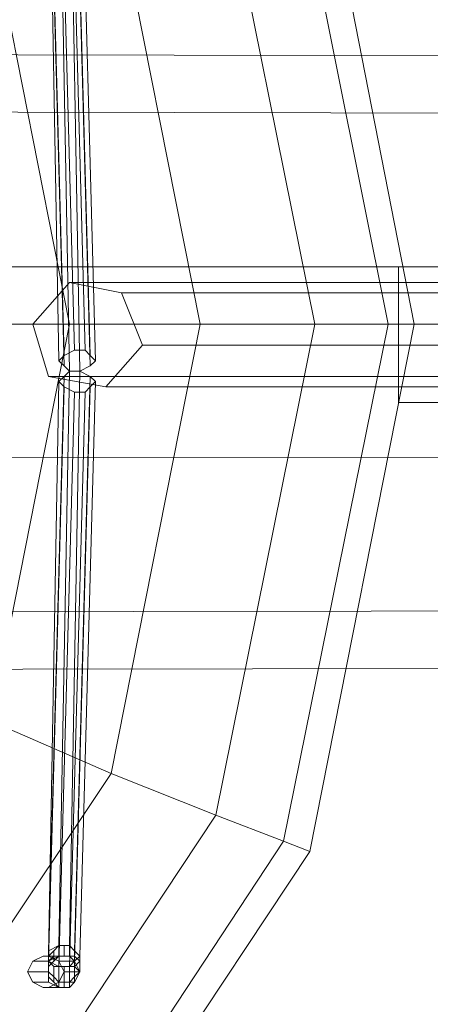
# Model space of a CAD drawing. Units: millimetres. Extents: x 3354 to 11849, y 1286 to 13682.
# Drawn here: x 5178 to 5267, y 5141 to 5354 of the extents above; entities that cross this region are included whole.
import ezdxf

# ---------------------------------------------------------------- set-up
doc = ezdxf.new("R2010")
doc.units = ezdxf.units.MM
for name, color, linetype, lineweight in [('dæk', 251, 'Continuous', 9), ('kæde', 253, 'Continuous', 5), ('ophæng', 252, 'Continuous', 13), ('robinia', 32, 'Continuous', 9), ('taifun', 251, 'Continuous', 9)]:
    doc.layers.add(name, color=color, linetype=linetype, lineweight=lineweight)

msp = doc.modelspace()

# ---------------------------------------------------------------- linework, layer by layer
at = {"layer": 'dæk'}
for points in [[(5189.24, 5297.43), (5281.94, 5297.43), (5274.03, 5288.39), (5181.33, 5288.39)], [(5200.54, 5295.17), (5189.24, 5297.43), (5181.33, 5288.39), (5184.72, 5277.08), (5197.15, 5274.82), (5205.07, 5283.86), (5200.54, 5295.17), (5293.24, 5295.17)], [(5293.24, 5295.17), (5281.94, 5297.43), (5189.24, 5297.43), (5200.54, 5295.17), (5293.24, 5295.17)], [(5205.07, 5283.86), (5297.77, 5283.86), (5293.24, 5295.17), (5200.54, 5295.17)], [(5181.33, 5288.39), (5274.03, 5288.39), (5277.42, 5277.08), (5184.72, 5277.08)], [(5197.15, 5274.82), (5289.85, 5274.82), (5297.77, 5283.86), (5205.07, 5283.86)], [(5184.72, 5277.08), (5277.42, 5277.08), (5289.85, 5274.82), (5197.15, 5274.82)]]:
    msp.add_lwpolyline(points, close=True, dxfattribs=at)
at = {"layer": 'kæde'}
for points in [[(5190.37, 5282.73), (5188.11, 5281.6), (5184.72, 5407.09), (5186.98, 5408.22), (5190.37, 5282.73)], [(5186.98, 5408.22), (5184.72, 5407.09), (5184.72, 5405.96), (5184.72, 5404.83), (5186.98, 5403.7), (5189.24, 5403.7), (5190.37, 5404.83), (5191.5, 5405.96), (5190.37, 5407.09), (5189.24, 5408.22), (5186.98, 5408.22), (5190.37, 5282.73)], [(5189.24, 5408.22), (5192.63, 5282.73), (5190.37, 5282.73), (5186.98, 5408.22)], [(5190.37, 5407.09), (5193.76, 5281.6), (5192.63, 5282.73), (5189.24, 5408.22)], [(5184.72, 5407.09), (5188.11, 5281.6), (5186.98, 5280.47), (5184.72, 5405.96)], [(5184.72, 5405.96), (5186.98, 5280.47), (5188.11, 5279.34), (5184.72, 5404.83)], [(5191.5, 5405.96), (5194.89, 5280.47), (5193.76, 5281.6), (5190.37, 5407.09)], [(5190.37, 5404.83), (5193.76, 5279.34), (5194.89, 5280.47), (5191.5, 5405.96)], [(5184.72, 5404.83), (5188.11, 5279.34), (5189.24, 5278.21), (5186.98, 5403.7)], [(5186.98, 5403.7), (5189.24, 5278.21), (5191.5, 5278.21), (5189.24, 5403.7)], [(5189.24, 5403.7), (5191.5, 5278.21), (5193.76, 5279.34), (5190.37, 5404.83)], [(5190.37, 5282.73), (5188.11, 5281.6), (5186.98, 5280.47), (5188.11, 5279.34), (5189.24, 5278.21), (5191.5, 5278.21), (5193.76, 5279.34), (5194.89, 5280.47), (5193.76, 5281.6), (5192.63, 5282.73), (5190.37, 5282.73)], [(5184.72, 5152.73), (5188.11, 5277.08), (5189.24, 5278.21), (5186.98, 5153.86)], [(5186.98, 5153.86), (5189.24, 5278.21), (5191.5, 5278.21), (5189.24, 5153.86)], [(5190.37, 5273.69), (5188.11, 5274.82), (5186.98, 5275.95), (5188.11, 5277.08), (5189.24, 5278.21), (5191.5, 5278.21), (5193.76, 5277.08), (5194.89, 5275.95), (5193.76, 5274.82), (5192.63, 5273.69), (5190.37, 5273.69)], [(5189.24, 5153.86), (5191.5, 5278.21), (5193.76, 5277.08), (5190.37, 5152.73)], [(5184.72, 5151.6), (5186.98, 5275.95), (5188.11, 5277.08), (5184.72, 5152.73)], [(5184.72, 5150.47), (5188.11, 5274.82), (5186.98, 5275.95), (5184.72, 5151.6)], [(5190.37, 5152.73), (5193.76, 5277.08), (5194.89, 5275.95), (5191.5, 5151.6)], [(5191.5, 5151.6), (5194.89, 5275.95), (5193.76, 5274.82), (5190.37, 5150.47)], [(5190.37, 5273.69), (5188.11, 5274.82), (5184.72, 5150.47), (5186.98, 5149.34), (5190.37, 5273.69)], [(5186.98, 5149.34), (5184.72, 5150.47), (5184.72, 5151.6), (5184.72, 5152.73), (5186.98, 5153.86), (5189.24, 5153.86), (5190.37, 5152.73), (5191.5, 5151.6), (5190.37, 5150.47), (5189.24, 5149.34), (5186.98, 5149.34), (5190.37, 5273.69)], [(5189.24, 5149.34), (5192.63, 5273.69), (5190.37, 5273.69), (5186.98, 5149.34)], [(5190.37, 5150.47), (5193.76, 5274.82), (5192.63, 5273.69), (5189.24, 5149.34)], [(5183.59, 5144.82), (5181.33, 5145.95), (5180.19, 5148.21), (5181.33, 5150.47), (5183.59, 5151.6), (5184.72, 5151.6), (5186.98, 5150.47), (5188.11, 5148.21), (5186.98, 5145.95), (5184.72, 5144.82), (5183.59, 5144.82), (5186.98, 5144.82)], [(5180.19, 5148.21), (5184.72, 5148.21), (5184.72, 5150.47), (5181.33, 5150.47)], [(5181.33, 5150.47), (5184.72, 5150.47), (5186.98, 5151.6), (5183.59, 5151.6)], [(5183.59, 5151.6), (5186.98, 5151.6), (5189.24, 5151.6), (5184.72, 5151.6)], [(5184.72, 5151.6), (5189.24, 5151.6), (5190.37, 5150.47), (5186.98, 5150.47)], [(5186.98, 5144.82), (5184.72, 5145.95), (5184.72, 5148.21), (5184.72, 5150.47), (5186.98, 5151.6), (5189.24, 5151.6), (5190.37, 5150.47), (5191.5, 5148.21), (5190.37, 5145.95), (5189.24, 5144.82), (5186.98, 5144.82)], [(5186.98, 5150.47), (5190.37, 5150.47), (5191.5, 5148.21), (5188.11, 5148.21)], [(5181.33, 5145.95), (5184.72, 5145.95), (5184.72, 5148.21), (5180.19, 5148.21)], [(5188.11, 5148.21), (5191.5, 5148.21), (5190.37, 5145.95), (5186.98, 5145.95)], [(5186.98, 5144.82), (5184.72, 5145.95), (5181.33, 5145.95), (5183.59, 5144.82), (5186.98, 5144.82)], [(5186.98, 5145.95), (5190.37, 5145.95), (5189.24, 5144.82), (5184.72, 5144.82)], [(5184.72, 5144.82), (5189.24, 5144.82), (5186.98, 5144.82), (5183.59, 5144.82)]]:
    msp.add_lwpolyline(points, close=True, dxfattribs=at)
at = {"layer": 'kæde', "flags": 128}
for points in [[(5185.85, 5152.73), (5186.98, 5153.86), (5186.98, 5151.6), (5185.85, 5151.6)], [(5186.98, 5153.86), (5188.11, 5153.86), (5188.11, 5151.6), (5186.98, 5151.6)], [(5188.11, 5153.86), (5189.24, 5153.86), (5189.24, 5151.6), (5188.11, 5151.6)], [(5189.24, 5153.86), (5190.37, 5152.73), (5190.37, 5151.6), (5189.24, 5151.6)], [(5184.72, 5151.6), (5185.85, 5152.73), (5185.85, 5151.6), (5184.72, 5150.47)], [(5190.37, 5152.73), (5191.5, 5151.6), (5191.5, 5150.47), (5190.37, 5151.6)], [(5184.72, 5151.6), (5184.72, 5150.47), (5184.72, 5149.34)], [(5184.72, 5150.47), (5184.72, 5151.6), (5184.72, 5149.34), (5184.72, 5148.21)], [(5184.72, 5150.47), (5185.85, 5151.6), (5185.85, 5150.47), (5184.72, 5149.34)], [(5185.85, 5149.34), (5184.72, 5150.47), (5184.72, 5148.21), (5185.85, 5147.08)], [(5184.72, 5149.34), (5184.72, 5150.47), (5184.72, 5149.34), (5184.72, 5148.21)], [(5185.85, 5151.6), (5186.98, 5151.6), (5185.85, 5150.47)], [(5186.98, 5151.6), (5188.11, 5151.6)], [(5188.11, 5151.6), (5189.24, 5151.6)], [(5190.37, 5151.6), (5190.37, 5150.47), (5189.24, 5151.6)], [(5190.37, 5151.6), (5191.5, 5150.47), (5190.37, 5149.34), (5190.37, 5150.47)], [(5191.5, 5150.47), (5190.37, 5149.34), (5190.37, 5147.08), (5191.5, 5148.21)], [(5191.5, 5150.47), (5191.5, 5149.34), (5191.5, 5148.21), (5190.37, 5149.34)], [(5191.5, 5151.6), (5191.5, 5150.47), (5191.5, 5148.21), (5191.5, 5149.34)], [(5191.5, 5151.6), (5191.5, 5149.34), (5191.5, 5150.47)], [(5184.72, 5148.21), (5184.72, 5149.34), (5184.72, 5148.21), (5184.72, 5147.08)], [(5185.85, 5147.08), (5184.72, 5148.21), (5184.72, 5147.08), (5185.85, 5145.95)], [(5186.98, 5149.34), (5185.85, 5149.34), (5185.85, 5147.08), (5186.98, 5145.95)], [(5188.11, 5149.34), (5186.98, 5149.34), (5186.98, 5145.95), (5188.11, 5145.95)], [(5189.24, 5149.34), (5188.11, 5149.34), (5188.11, 5145.95), (5189.24, 5145.95)], [(5190.37, 5149.34), (5189.24, 5149.34), (5189.24, 5145.95), (5190.37, 5147.08)], [(5191.5, 5149.34), (5191.5, 5148.21), (5190.37, 5147.08), (5191.5, 5148.21)], [(5191.5, 5148.21), (5190.37, 5147.08), (5190.37, 5145.95), (5190.37, 5147.08)], [(5186.98, 5145.95), (5185.85, 5147.08), (5185.85, 5145.95), (5186.98, 5144.82)], [(5188.11, 5145.95), (5186.98, 5145.95), (5186.98, 5144.82), (5188.11, 5144.82)], [(5189.24, 5145.95), (5188.11, 5145.95), (5188.11, 5144.82), (5189.24, 5144.82)], [(5190.37, 5147.08), (5189.24, 5145.95), (5189.24, 5144.82), (5190.37, 5145.95)]]:
    msp.add_lwpolyline(points, close=True, dxfattribs=at)
at = {"layer": 'ophæng', "flags": 128}
for points in [[(5359.94, 5300.82), (5260.46, 5300.82), (5359.94, 5300.82)], [(5260.46, 5300.82), (5260.46, 5271.43), (5260.46, 5300.82)], [(5260.46, 5271.43), (5359.94, 5271.43), (5260.46, 5271.43)]]:
    msp.add_lwpolyline(points, close=True, dxfattribs=at)
at = {"layer": 'robinia'}
for points in [[(4434.08, 5348.3), (4434.08, 5335.87), (6023.54, 5332.48), (6023.54, 5344.91)], [(6023.54, 5332.48), (6023.54, 5300.82), (6023.54, 5260.12), (6023.54, 5227.34), (6023.54, 5214.91), (4434.08, 5212.64)]]:
    msp.add_lwpolyline(points, dxfattribs=at)
for points in [[(6023.54, 5332.48), (6023.54, 5344.91), (4434.08, 5348.3), (4434.08, 5335.87), (4434.08, 5300.82), (6023.54, 5300.82)], [(6023.54, 5344.91), (4434.08, 5348.3), (4434.08, 5335.87), (4434.08, 5300.82), (4434.08, 5258.99), (4434.08, 5225.08), (4434.08, 5212.64), (6023.54, 5214.91), (6023.54, 5227.34), (6023.54, 5260.12), (6023.54, 5300.82), (6023.54, 5332.48)], [(6023.54, 5300.82), (6023.54, 5332.48), (4434.08, 5335.87), (4434.08, 5300.82), (4434.08, 5258.99), (6023.54, 5260.12)], [(6023.54, 5332.48), (4434.08, 5335.87)], [(6023.54, 5260.12), (6023.54, 5300.82), (4434.08, 5300.82), (4434.08, 5258.99), (4434.08, 5225.08), (6023.54, 5227.34)], [(6023.54, 5300.82), (4434.08, 5300.82)], [(6023.54, 5227.34), (6023.54, 5214.91), (4434.08, 5212.64), (4434.08, 5225.08), (4434.08, 5258.99), (6023.54, 5260.12)], [(6023.54, 5260.12), (4434.08, 5258.99)], [(4434.08, 5212.64), (4434.08, 5225.08), (6023.54, 5227.34), (6023.54, 5214.91), (4434.08, 5212.64)], [(6023.54, 5227.34), (4434.08, 5225.08)]]:
    msp.add_lwpolyline(points, close=True, dxfattribs=at)
at = {"layer": 'taifun'}
for points in [[(4964.27, 4988.81), (5079.58, 5011.42), (5176.8, 5076.99), (5241.24, 5174.21), (5263.85, 5288.39), (5241.24, 5403.7), (5176.8, 5500.92), (5079.58, 5565.35), (4964.27, 5589.09), (4850.09, 5565.35), (4752.87, 5500.92), (4687.3, 5403.7), (4664.69, 5288.39), (4687.3, 5174.21), (4752.87, 5076.99), (4850.09, 5011.42), (4964.27, 4988.81)], [(4964.27, 4994.46), (5077.32, 5017.07), (5172.28, 5080.38), (5235.59, 5176.47), (5258.2, 5288.39), (5235.59, 5401.43), (5172.28, 5496.4), (5077.32, 5560.83), (4964.27, 5583.44), (4852.35, 5560.83), (4756.26, 5496.4), (4692.96, 5401.43), (4670.35, 5288.39), (4692.96, 5176.47), (4756.26, 5080.38), (4852.35, 5017.07), (4964.27, 4994.46)], [(4964.27, 4994.46), (5077.32, 5017.07), (5172.28, 5080.38), (5235.59, 5176.47), (5258.2, 5288.39), (5235.59, 5401.43), (5172.28, 5496.4), (5077.32, 5560.83), (4964.27, 5583.44), (4852.35, 5560.83), (4756.26, 5496.4), (4692.96, 5401.43), (4670.35, 5288.39), (4692.96, 5176.47), (4756.26, 5080.38), (4852.35, 5017.07), (4964.27, 4994.46)], [(4964.27, 4994.46), (5077.32, 5017.07), (5172.28, 5080.38), (5235.59, 5176.47), (5258.2, 5288.39), (5235.59, 5401.43), (5172.28, 5496.4), (5077.32, 5560.83), (4964.27, 5583.44), (4852.35, 5560.83), (4756.26, 5496.4), (4692.96, 5401.43), (4670.35, 5288.39), (4692.96, 5176.47), (4756.26, 5080.38), (4852.35, 5017.07), (4964.27, 4994.46)], [(4964.27, 5010.29), (5070.54, 5031.77), (5160.98, 5091.68), (5220.89, 5182.12), (5242.37, 5288.39), (5220.89, 5394.65), (5160.98, 5485.09), (5070.54, 5546.14), (4964.27, 5566.49), (4858.01, 5546.14), (4767.57, 5485.09), (4707.65, 5394.65), (4686.17, 5288.39), (4707.65, 5182.12), (4767.57, 5091.68), (4858.01, 5031.77), (4964.27, 5010.29)], [(4964.27, 5010.29), (5070.54, 5031.77), (5160.98, 5091.68), (5220.89, 5182.12), (5242.37, 5288.39), (5220.89, 5394.65), (5160.98, 5485.09), (5070.54, 5546.14), (4964.27, 5566.49), (4858.01, 5546.14), (4767.57, 5485.09), (4707.65, 5394.65), (4686.17, 5288.39), (4707.65, 5182.12), (4767.57, 5091.68), (4858.01, 5031.77), (4964.27, 5010.29)], [(4964.27, 5035.16), (5061.49, 5054.38), (5144.02, 5109.77), (5198.28, 5191.16), (5217.5, 5288.39), (5198.28, 5385.61), (5144.02, 5468.13), (5061.49, 5523.53), (4964.27, 5542.75), (4867.05, 5523.53), (4785.66, 5468.13), (4730.26, 5385.61), (4711.04, 5288.39), (4730.26, 5191.16), (4785.66, 5109.77), (4867.05, 5054.38), (4964.27, 5035.16)], [(4964.27, 5035.16), (5061.49, 5054.38), (5144.02, 5109.77), (5198.28, 5191.16), (5217.5, 5288.39), (5198.28, 5385.61), (5144.02, 5468.13), (5061.49, 5523.53), (4964.27, 5542.75), (4867.05, 5523.53), (4785.66, 5468.13), (4730.26, 5385.61), (4711.04, 5288.39), (4730.26, 5191.16), (4785.66, 5109.77), (4867.05, 5054.38), (4964.27, 5035.16)], [(4964.27, 5063.42), (5050.19, 5080.38), (5123.67, 5130.12), (5172.28, 5202.47), (5189.24, 5288.39), (5172.28, 5374.3), (5123.67, 5447.78), (5050.19, 5496.4), (4964.27, 5513.35), (4878.36, 5496.4), (4806.01, 5447.78), (4756.26, 5374.3), (4739.31, 5288.39), (4756.26, 5202.47), (4806.01, 5130.12), (4878.36, 5080.38), (4964.27, 5063.42)], [(4964.27, 5063.42), (5050.19, 5080.38), (5123.67, 5130.12), (5172.28, 5202.47), (5189.24, 5288.39), (5172.28, 5374.3), (5123.67, 5447.78), (5050.19, 5496.4), (4964.27, 5513.35), (4878.36, 5496.4), (4806.01, 5447.78), (4756.26, 5374.3), (4739.31, 5288.39), (4756.26, 5202.47), (4806.01, 5130.12), (4878.36, 5080.38), (4964.27, 5063.42)]]:
    msp.add_lwpolyline(points, close=True, dxfattribs=at)
for points in [[(5172.28, 5496.4), (5235.59, 5401.43), (5241.24, 5403.7), (5263.85, 5288.39), (5258.2, 5288.39), (5242.37, 5288.39), (5217.5, 5288.39), (5189.24, 5288.39), (5160.98, 5288.39)], [(5241.24, 5403.7), (5235.59, 5401.43), (5258.2, 5288.39), (5242.37, 5288.39), (5217.5, 5288.39), (5189.24, 5288.39), (5160.98, 5288.39)], [(5258.2, 5288.39), (5235.59, 5401.43), (5220.89, 5394.65), (5198.28, 5385.61), (5217.5, 5288.39), (5198.28, 5385.61), (5172.28, 5374.3), (5145.15, 5364.13), (5160.98, 5288.39), (5145.15, 5364.13), (5123.67, 5355.08), (5107.84, 5348.3), (5120.28, 5288.39)], [(5172.28, 5374.3), (5189.24, 5288.39), (5172.28, 5374.3), (5198.28, 5385.61), (5220.89, 5394.65), (5242.37, 5288.39), (5220.89, 5394.65), (5235.59, 5401.43), (5258.2, 5288.39), (5263.85, 5288.39), (5241.24, 5174.21), (5235.59, 5176.47), (5220.89, 5182.12), (5198.28, 5191.16), (5172.28, 5202.47)], [(5235.59, 5176.47), (5258.2, 5288.39), (5242.37, 5288.39), (5217.5, 5288.39), (5198.28, 5191.16), (5217.5, 5288.39), (5189.24, 5288.39), (5160.98, 5288.39), (5145.15, 5213.77), (5160.98, 5288.39), (5136.11, 5288.39), (5120.28, 5288.39), (5107.84, 5229.6)], [(5160.98, 5288.39), (5189.24, 5288.39), (5172.28, 5202.47), (5189.24, 5288.39), (5217.5, 5288.39), (5242.37, 5288.39), (5220.89, 5182.12), (5242.37, 5288.39), (5258.2, 5288.39), (5235.59, 5176.47), (5241.24, 5174.21), (5176.8, 5076.99)], [(5263.85, 5288.39), (5258.2, 5288.39), (5235.59, 5176.47), (5220.89, 5182.12), (5198.28, 5191.16), (5172.28, 5202.47)], [(5172.28, 5080.38), (5235.59, 5176.47), (5220.89, 5182.12), (5198.28, 5191.16), (5144.02, 5109.77), (5198.28, 5191.16), (5172.28, 5202.47), (5145.15, 5213.77), (5103.32, 5150.47), (5145.15, 5213.77), (5123.67, 5222.82), (5107.84, 5229.6), (5073.93, 5178.73)], [(5172.28, 5202.47), (5198.28, 5191.16), (5220.89, 5182.12), (5160.98, 5091.68), (5220.89, 5182.12), (5235.59, 5176.47), (5172.28, 5080.38)], [(5241.24, 5174.21), (5235.59, 5176.47), (5172.28, 5080.38)]]:
    msp.add_lwpolyline(points, dxfattribs=at)

doc.saveas('drawing.dxf')
